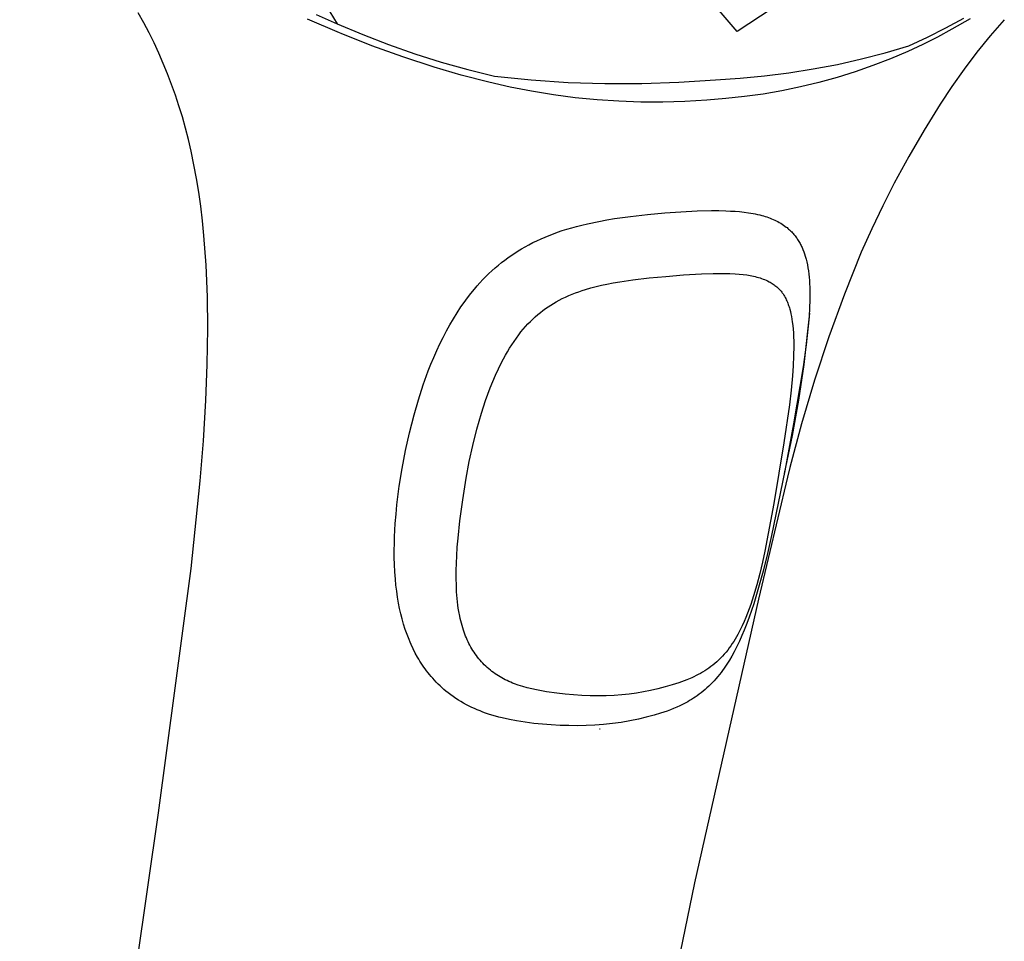
# Model space of a CAD drawing. Units: millimetres. Extents: x -648 to 476, y -1424 to 1613.
# Drawn here: x -429 to -379, y -673 to -625 of the extents above; entities that cross this region are included whole.
import ezdxf

# ---------------------------------------------------------------- set-up
doc = ezdxf.new("R2010")
doc.units = ezdxf.units.MM
doc.header["$MEASUREMENT"] = 0
doc.layers.add('Default', color=7, linetype='Continuous', true_color=0x000000)

msp = doc.modelspace()

# ---------------------------------------------------------------- linework, layer by layer
at = {"layer": 'Default', "color": 7, "true_color": 0xffffff}
for p, q in [((-392.254, -625.877), (-393.394, -624.565)), ((-389.853, -624.307), (-392.254, -625.877)), ((-422.742, -625.437), (-423.028, -624.925)), ((-413.885, -625.005), (-412.804, -625.489)), ((-413.187, -624.863), (-412.804, -625.489)), ((-381.536, -625.695), (-380.61, -625.19)), ((-380.296, -625.218), (-381.232, -625.763)), ((-422.473, -625.948), (-422.742, -625.437)), ((-412.691, -625.945), (-414.34, -625.241)), ((-412.804, -625.489), (-411.494, -626.039)), ((-382.478, -626.171), (-381.536, -625.695)), ((-378.534, -625.271), (-379.252, -626.094)), ((-422.215, -626.466), (-422.473, -625.948)), ((-412.606, -625.98), (-412.691, -625.945)), ((-411.032, -626.605), (-412.606, -625.98)), ((-411.494, -626.039), (-410.167, -626.549)), ((-383.433, -626.617), (-382.478, -626.171)), ((-381.971, -626.162), (-382.721, -626.54)), ((-381.232, -625.763), (-381.971, -626.162)), ((-379.252, -626.094), (-379.942, -626.941)), ((-421.971, -626.99), (-422.215, -626.466)), ((-409.44, -627.182), (-411.032, -626.605)), ((-410.167, -626.549), (-408.826, -627.019)), ((-384.647, -626.972), (-383.433, -626.617)), ((-382.721, -626.54), (-383.482, -626.897)), ((-421.739, -627.519), (-421.971, -626.99)), ((-407.83, -627.71), (-409.44, -627.182)), ((-408.826, -627.019), (-407.47, -627.447)), ((-385.871, -627.288), (-384.647, -626.972)), ((-383.482, -626.897), (-384.377, -627.276)), ((-379.942, -626.941), (-380.602, -627.811)), ((-421.519, -628.055), (-421.739, -627.519)), ((-406.434, -628.116), (-407.83, -627.71)), ((-407.47, -627.447), (-406.103, -627.834)), ((-388.347, -627.803), (-387.105, -627.565)), ((-387.105, -627.565), (-385.871, -627.288)), ((-385.284, -627.625), (-386.202, -627.945)), ((-384.377, -627.276), (-385.284, -627.625)), ((-421.313, -628.595), (-421.519, -628.055)), ((-405.025, -628.478), (-406.434, -628.116)), ((-406.103, -627.834), (-404.724, -628.178)), ((-404.724, -628.178), (-402.838, -628.368)), ((-392.109, -628.279), (-390.85, -628.16)), ((-390.85, -628.16), (-389.596, -628.002)), ((-389.596, -628.002), (-388.347, -627.803)), ((-387.129, -628.235), (-388.066, -628.494)), ((-386.202, -627.945), (-387.129, -628.235)), ((-380.602, -627.811), (-381.233, -628.703)), ((-421.119, -629.14), (-421.313, -628.595)), ((-403.925, -628.731), (-405.025, -628.478)), ((-402.817, -628.948), (-403.925, -628.731)), ((-402.838, -628.368), (-400.947, -628.494)), ((-400.947, -628.494), (-399.052, -628.556)), ((-399.052, -628.556), (-397.157, -628.554)), ((-397.157, -628.554), (-395.262, -628.488)), ((-395.262, -628.488), (-393.371, -628.358)), ((-393.371, -628.358), (-392.109, -628.279)), ((-389.011, -628.723), (-389.962, -628.921)), ((-388.066, -628.494), (-389.011, -628.723)), ((-381.233, -628.703), (-381.832, -629.615)), ((-420.938, -629.69), (-421.119, -629.14)), ((-401.702, -629.13), (-402.817, -628.948)), ((-400.583, -629.277), (-401.702, -629.13)), ((-391.883, -629.223), (-392.849, -629.327)), ((-390.92, -629.088), (-391.883, -629.223)), ((-389.962, -628.921), (-390.92, -629.088)), ((-420.762, -630.267), (-420.938, -629.69)), ((-399.459, -629.387), (-400.583, -629.277)), ((-398.332, -629.462), (-399.459, -629.387)), ((-397.203, -629.501), (-398.332, -629.462)), ((-396.074, -629.503), (-397.203, -629.501)), ((-394.945, -629.469), (-396.074, -629.503)), ((-393.818, -629.4), (-394.945, -629.469)), ((-392.849, -629.327), (-393.818, -629.4)), ((-381.832, -629.615), (-382.657, -630.942)), ((-420.599, -630.848), (-420.762, -630.267)), ((-420.45, -631.433), (-420.599, -630.848)), ((-382.657, -630.942), (-383.441, -632.293)), ((-420.313, -632.021), (-420.45, -631.433)), ((-420.165, -632.723), (-420.313, -632.021)), ((-383.441, -632.293), (-384.186, -633.666)), ((-420.034, -633.429), (-420.165, -632.723)), ((-419.919, -634.138), (-420.034, -633.429)), ((-384.186, -633.666), (-384.781, -634.833)), ((-419.818, -634.848), (-419.919, -634.138)), ((-384.781, -634.833), (-385.348, -636.014)), ((-419.726, -635.604), (-419.818, -634.848)), ((-397.731, -635.374), (-396.858, -635.275)), ((-396.858, -635.275), (-395.983, -635.196)), ((-395.983, -635.196), (-395.145, -635.136)), ((-395.145, -635.136), (-394.305, -635.096)), ((-394.305, -635.096), (-393.573, -635.081)), ((-393.573, -635.081), (-393.207, -635.082)), ((-393.207, -635.082), (-392.84, -635.091)), ((-392.84, -635.091), (-392.605, -635.1)), ((-392.605, -635.1), (-392.369, -635.114)), ((-392.369, -635.114), (-392.134, -635.133)), ((-392.134, -635.133), (-391.899, -635.158)), ((-391.899, -635.158), (-391.669, -635.189)), ((-391.669, -635.189), (-391.441, -635.227)), ((-391.441, -635.227), (-391.327, -635.249)), ((-391.327, -635.249), (-391.214, -635.273)), ((-391.214, -635.273), (-391.101, -635.3)), ((-391.101, -635.3), (-390.989, -635.329)), ((-390.989, -635.329), (-390.904, -635.353)), ((-419.65, -636.361), (-419.726, -635.604)), ((-400.515, -635.893), (-400.231, -635.82)), ((-400.231, -635.82), (-399.945, -635.753)), ((-399.945, -635.753), (-399.37, -635.632)), ((-399.37, -635.632), (-398.962, -635.557)), ((-398.962, -635.557), (-398.553, -635.49)), ((-398.553, -635.49), (-397.731, -635.374)), ((-390.904, -635.353), (-390.819, -635.378)), ((-390.819, -635.378), (-390.735, -635.405)), ((-390.735, -635.405), (-390.652, -635.434)), ((-390.652, -635.434), (-390.569, -635.465)), ((-390.569, -635.465), (-390.487, -635.497)), ((-390.487, -635.497), (-390.405, -635.532)), ((-390.405, -635.532), (-390.325, -635.568)), ((-390.325, -635.568), (-390.248, -635.605)), ((-390.248, -635.605), (-390.172, -635.644)), ((-390.172, -635.644), (-390.097, -635.686)), ((-390.097, -635.686), (-390.023, -635.729)), ((-390.023, -635.729), (-389.95, -635.774)), ((-389.95, -635.774), (-389.879, -635.821)), ((-389.879, -635.821), (-389.809, -635.871)), ((-402.124, -636.438), (-401.912, -636.351)), ((-401.912, -636.351), (-401.698, -636.269)), ((-401.698, -636.269), (-401.482, -636.19)), ((-401.482, -636.19), (-401.243, -636.109)), ((-401.243, -636.109), (-401.001, -636.032)), ((-401.001, -636.032), (-400.759, -635.961)), ((-400.759, -635.961), (-400.515, -635.893)), ((-389.809, -635.871), (-389.741, -635.922)), ((-389.741, -635.922), (-389.698, -635.956)), ((-389.698, -635.956), (-389.656, -635.991)), ((-389.656, -635.991), (-389.615, -636.027)), ((-389.615, -636.027), (-389.574, -636.064)), ((-389.574, -636.064), (-389.534, -636.101)), ((-389.534, -636.101), (-389.495, -636.139)), ((-389.495, -636.139), (-389.457, -636.178)), ((-389.457, -636.178), (-389.42, -636.218)), ((-389.42, -636.218), (-389.383, -636.258)), ((-389.383, -636.258), (-389.347, -636.299)), ((-389.347, -636.299), (-389.313, -636.341)), ((-389.313, -636.341), (-389.278, -636.384)), ((-385.348, -636.014), (-385.885, -637.208)), ((-419.537, -637.879), (-419.65, -636.361)), ((-403.155, -636.94), (-402.953, -636.83)), ((-402.953, -636.83), (-402.75, -636.725)), ((-402.75, -636.725), (-402.543, -636.625)), ((-402.543, -636.625), (-402.335, -636.529)), ((-402.335, -636.529), (-402.124, -636.438)), ((-389.278, -636.384), (-389.245, -636.427)), ((-389.245, -636.427), (-389.213, -636.471)), ((-389.213, -636.471), (-389.182, -636.515)), ((-389.182, -636.515), (-389.151, -636.561)), ((-389.151, -636.561), (-389.119, -636.611)), ((-389.119, -636.611), (-389.089, -636.661)), ((-389.089, -636.661), (-389.059, -636.712)), ((-389.059, -636.712), (-389.03, -636.764)), ((-389.03, -636.764), (-389.003, -636.817)), ((-389.003, -636.817), (-388.976, -636.87)), ((-403.861, -637.379), (-403.688, -637.263)), ((-403.688, -637.263), (-403.513, -637.152)), ((-403.513, -637.152), (-403.335, -637.044)), ((-403.335, -637.044), (-403.155, -636.94)), ((-388.976, -636.87), (-388.95, -636.923)), ((-388.95, -636.923), (-388.926, -636.977)), ((-388.926, -636.977), (-388.902, -637.031)), ((-388.902, -637.031), (-388.88, -637.086)), ((-388.88, -637.086), (-388.837, -637.197)), ((-388.837, -637.197), (-388.798, -637.309)), ((-388.798, -637.309), (-388.762, -637.423)), ((-385.885, -637.208), (-386.752, -639.377)), ((-404.526, -637.879), (-404.364, -637.749)), ((-404.364, -637.749), (-404.199, -637.622)), ((-404.199, -637.622), (-404.032, -637.498)), ((-404.032, -637.498), (-403.861, -637.379)), ((-388.762, -637.423), (-388.721, -637.57)), ((-388.721, -637.57), (-388.685, -637.719)), ((-388.685, -637.719), (-388.653, -637.868)), ((-388.653, -637.868), (-388.626, -638.019)), ((-419.47, -639.51), (-419.537, -637.879)), ((-405.176, -638.473), (-405.019, -638.319)), ((-405.019, -638.319), (-404.858, -638.168)), ((-404.858, -638.168), (-404.694, -638.022)), ((-404.694, -638.022), (-404.526, -637.879)), ((-395.009, -638.385), (-394.09, -638.334)), ((-394.09, -638.334), (-393.498, -638.315)), ((-393.498, -638.315), (-392.907, -638.312)), ((-392.907, -638.312), (-392.631, -638.318)), ((-392.631, -638.318), (-392.356, -638.331)), ((-392.356, -638.331), (-392.149, -638.345)), ((-392.149, -638.345), (-391.943, -638.364)), ((-391.943, -638.364), (-391.766, -638.387)), ((-388.626, -638.019), (-388.601, -638.179)), ((-388.601, -638.179), (-388.58, -638.34)), ((-388.58, -638.34), (-388.562, -638.502)), ((-405.618, -638.947), (-405.474, -638.786)), ((-405.474, -638.786), (-405.327, -638.628)), ((-405.327, -638.628), (-405.176, -638.473)), ((-399.233, -638.918), (-398.959, -638.859)), ((-398.959, -638.859), (-398.625, -638.796)), ((-398.625, -638.796), (-398.291, -638.739)), ((-398.291, -638.739), (-397.619, -638.642)), ((-397.619, -638.642), (-396.775, -638.541)), ((-396.775, -638.541), (-395.928, -638.458)), ((-395.928, -638.458), (-395.009, -638.385)), ((-391.766, -638.387), (-391.678, -638.4)), ((-391.678, -638.4), (-391.59, -638.415)), ((-391.59, -638.415), (-391.502, -638.432)), ((-391.502, -638.432), (-391.415, -638.45)), ((-391.415, -638.45), (-391.328, -638.47)), ((-391.328, -638.47), (-391.242, -638.493)), ((-391.242, -638.493), (-391.162, -638.516)), ((-391.162, -638.516), (-391.082, -638.54)), ((-391.082, -638.54), (-391.003, -638.567)), ((-391.003, -638.567), (-390.925, -638.596)), ((-390.925, -638.596), (-390.847, -638.627)), ((-390.847, -638.627), (-390.771, -638.66)), ((-390.771, -638.66), (-390.695, -638.695)), ((-390.695, -638.695), (-390.621, -638.732)), ((-390.621, -638.732), (-390.568, -638.761)), ((-390.568, -638.761), (-390.516, -638.791)), ((-390.516, -638.791), (-390.465, -638.822)), ((-390.465, -638.822), (-390.415, -638.854)), ((-390.415, -638.854), (-390.366, -638.888)), ((-388.562, -638.502), (-388.548, -638.664)), ((-388.548, -638.664), (-388.537, -638.837)), ((-388.537, -638.837), (-388.528, -639.011)), ((-406.116, -639.563), (-405.94, -639.335)), ((-405.94, -639.335), (-405.758, -639.111)), ((-405.758, -639.111), (-405.618, -638.947)), ((-400.91, -639.447), (-400.74, -639.376)), ((-400.74, -639.376), (-400.569, -639.31)), ((-400.569, -639.31), (-400.396, -639.248)), ((-400.396, -639.248), (-400.221, -639.189)), ((-400.221, -639.189), (-400.046, -639.133)), ((-400.046, -639.133), (-399.777, -639.055)), ((-399.777, -639.055), (-399.506, -638.983)), ((-399.506, -638.983), (-399.233, -638.918)), ((-390.366, -638.888), (-390.317, -638.923)), ((-390.317, -638.923), (-390.27, -638.96)), ((-390.27, -638.96), (-390.225, -638.998)), ((-390.225, -638.998), (-390.185, -639.033)), ((-390.185, -639.033), (-390.147, -639.069)), ((-390.147, -639.069), (-390.11, -639.107)), ((-390.11, -639.107), (-390.074, -639.145)), ((-390.074, -639.145), (-390.038, -639.185)), ((-390.038, -639.185), (-390.005, -639.225)), ((-390.005, -639.225), (-389.972, -639.267)), ((-389.972, -639.267), (-389.94, -639.309)), ((-389.94, -639.309), (-389.901, -639.364)), ((-389.901, -639.364), (-389.864, -639.421)), ((-388.528, -639.011), (-388.521, -639.358)), ((-388.521, -639.358), (-388.524, -639.705)), ((-386.752, -639.377), (-387.552, -641.572)), ((-419.451, -641.142), (-419.47, -639.51)), ((-406.451, -640.032), (-406.286, -639.796)), ((-406.286, -639.796), (-406.116, -639.563)), ((-401.834, -639.931), (-401.694, -639.845)), ((-401.694, -639.845), (-401.552, -639.763)), ((-401.552, -639.763), (-401.407, -639.684)), ((-401.407, -639.684), (-401.244, -639.6)), ((-401.244, -639.6), (-401.078, -639.521)), ((-401.078, -639.521), (-400.91, -639.447)), ((-389.864, -639.421), (-389.829, -639.478)), ((-389.829, -639.478), (-389.796, -639.537)), ((-389.796, -639.537), (-389.765, -639.597)), ((-389.765, -639.597), (-389.735, -639.657)), ((-389.735, -639.657), (-389.707, -639.718)), ((-389.707, -639.718), (-389.68, -639.78)), ((-389.68, -639.78), (-389.657, -639.839)), ((-389.657, -639.839), (-389.635, -639.897)), ((-388.524, -639.705), (-388.536, -640.052)), ((-406.837, -640.636), (-406.648, -640.332)), ((-406.648, -640.332), (-406.451, -640.032)), ((-402.496, -640.417), (-402.369, -640.313)), ((-402.369, -640.313), (-402.239, -640.212)), ((-402.239, -640.212), (-402.107, -640.115)), ((-402.107, -640.115), (-401.972, -640.021)), ((-401.972, -640.021), (-401.834, -639.931)), ((-389.635, -639.897), (-389.614, -639.957)), ((-389.614, -639.957), (-389.594, -640.016)), ((-389.594, -640.016), (-389.576, -640.076)), ((-389.576, -640.076), (-389.558, -640.136)), ((-389.558, -640.136), (-389.526, -640.258)), ((-389.526, -640.258), (-389.496, -640.389)), ((-389.496, -640.389), (-389.469, -640.522)), ((-388.55, -640.351), (-388.827, -642.988)), ((-388.536, -640.052), (-388.564, -640.533)), ((-407.018, -640.946), (-406.837, -640.636)), ((-403.129, -641.035), (-403.006, -640.9)), ((-403.006, -640.9), (-402.884, -640.774)), ((-402.884, -640.774), (-402.758, -640.651)), ((-402.758, -640.651), (-402.629, -640.532)), ((-402.629, -640.532), (-402.496, -640.417)), ((-389.469, -640.522), (-389.445, -640.655)), ((-389.445, -640.655), (-389.425, -640.788)), ((-389.425, -640.788), (-389.402, -640.978)), ((-388.564, -640.533), (-388.603, -641.014)), ((-419.48, -642.989), (-419.451, -641.142)), ((-407.367, -641.594), (-407.192, -641.26)), ((-407.192, -641.26), (-407.018, -640.946)), ((-403.476, -641.459), (-403.364, -641.315)), ((-403.364, -641.315), (-403.248, -641.173)), ((-403.248, -641.173), (-403.129, -641.035)), ((-389.402, -640.978), (-389.383, -641.169)), ((-389.383, -641.169), (-389.369, -641.361)), ((-389.369, -641.361), (-389.36, -641.552)), ((-388.603, -641.014), (-388.71, -641.973)), ((-407.533, -641.933), (-407.367, -641.594)), ((-403.836, -641.973), (-403.72, -641.799)), ((-403.72, -641.799), (-403.6, -641.627)), ((-403.6, -641.627), (-403.476, -641.459)), ((-389.36, -641.552), (-389.353, -641.801)), ((-389.353, -641.801), (-389.351, -642.05)), ((-387.552, -641.572), (-388.287, -643.79)), ((-407.844, -642.62), (-407.692, -642.275)), ((-407.692, -642.275), (-407.533, -641.933)), ((-404.161, -642.512), (-404.056, -642.33)), ((-404.056, -642.33), (-403.948, -642.151)), ((-403.948, -642.151), (-403.836, -641.973)), ((-389.351, -642.05), (-389.361, -642.548)), ((-388.71, -641.973), (-388.867, -643.109)), ((-407.989, -642.968), (-407.844, -642.62)), ((-404.52, -643.203), (-404.36, -642.881)), ((-404.36, -642.881), (-404.262, -642.695)), ((-404.262, -642.695), (-404.161, -642.512)), ((-389.361, -642.548), (-389.385, -643.055)), ((-419.553, -644.835), (-419.48, -642.989)), ((-408.383, -644.029), (-408.126, -643.32)), ((-408.126, -643.32), (-407.989, -642.968)), ((-404.671, -643.529), (-404.52, -643.203)), ((-389.385, -643.055), (-389.421, -643.562)), ((-388.867, -643.109), (-389.361, -646.033)), ((-388.827, -642.988), (-389.11, -644.819)), ((-404.949, -644.193), (-404.814, -643.859)), ((-404.814, -643.859), (-404.671, -643.529)), ((-389.421, -643.562), (-389.491, -644.311)), ((-388.287, -643.79), (-388.953, -646.029)), ((-408.633, -644.8), (-408.383, -644.029)), ((-405.07, -644.514), (-404.949, -644.193)), ((-389.491, -644.311), (-389.578, -645.058)), ((-419.68, -646.903), (-419.553, -644.835)), ((-408.858, -645.578), (-408.633, -644.8)), ((-405.399, -645.492), (-405.186, -644.838)), ((-405.186, -644.838), (-405.07, -644.514)), ((-389.11, -644.819), (-389.44, -646.643)), ((-389.578, -645.058), (-389.86, -647.02)), ((-409.091, -646.492), (-408.858, -645.578)), ((-405.635, -646.314), (-405.521, -645.902)), ((-405.521, -645.902), (-405.399, -645.492)), ((-405.841, -647.143), (-405.635, -646.314)), ((-389.361, -646.033), (-389.809, -648.447)), ((-388.953, -646.029), (-389.552, -648.287)), ((-419.845, -648.967), (-419.68, -646.903)), ((-409.296, -647.413), (-409.091, -646.492)), ((-389.44, -646.643), (-389.836, -648.587)), ((-409.47, -648.324), (-409.296, -647.413)), ((-406.022, -647.979), (-405.841, -647.143)), ((-389.86, -647.02), (-390.374, -650.126)), ((-406.18, -648.82), (-406.022, -647.979)), ((-409.616, -649.24), (-409.47, -648.324)), ((-389.809, -648.447), (-390.49, -651.775)), ((-389.552, -648.287), (-389.679, -648.776)), ((-420.308, -653.471), (-419.845, -648.967)), ((-406.36, -649.941), (-406.18, -648.82)), ((-389.679, -648.776), (-391.156, -655.039)), ((-409.736, -650.193), (-409.616, -649.24)), ((-406.503, -651.015), (-406.36, -649.941)), ((-409.784, -650.672), (-409.736, -650.193)), ((-390.374, -650.126), (-390.838, -652.571)), ((-409.822, -651.151), (-409.784, -650.672)), ((-406.598, -651.914), (-406.503, -651.015)), ((-409.861, -651.839), (-409.822, -651.151)), ((-409.871, -652.183), (-409.861, -651.839)), ((-406.635, -652.365), (-406.598, -651.914)), ((-390.49, -651.775), (-390.7, -652.691)), ((-409.876, -652.527), (-409.871, -652.183)), ((-409.874, -652.899), (-409.876, -652.527)), ((-406.664, -652.816), (-406.635, -652.365)), ((-409.864, -653.271), (-409.874, -652.899)), ((-406.681, -653.197), (-406.664, -652.816)), ((-390.838, -652.571), (-390.963, -653.152)), ((-390.7, -652.691), (-390.926, -653.602)), ((-421.985, -666.023), (-420.308, -653.471)), ((-409.846, -653.642), (-409.864, -653.271)), ((-406.691, -653.578), (-406.681, -653.197)), ((-390.963, -653.152), (-391.098, -653.73)), ((-409.819, -654.013), (-409.846, -653.642)), ((-409.789, -654.324), (-409.819, -654.013)), ((-406.693, -653.959), (-406.691, -653.578)), ((-406.685, -654.341), (-406.693, -653.959)), ((-391.098, -653.73), (-391.247, -654.305)), ((-390.926, -653.602), (-391.157, -654.449)), ((-409.751, -654.635), (-409.789, -654.324)), ((-406.67, -654.676), (-406.685, -654.341)), ((-391.247, -654.305), (-391.414, -654.874)), ((-391.157, -654.449), (-391.41, -655.288)), ((-409.706, -654.945), (-409.751, -654.635)), ((-409.653, -655.253), (-409.706, -654.945)), ((-406.645, -655.011), (-406.67, -654.676)), ((-406.629, -655.178), (-406.645, -655.011)), ((-391.156, -655.039), (-394.444, -669.627)), ((-391.414, -654.874), (-391.56, -655.321)), ((-409.598, -655.524), (-409.653, -655.253)), ((-409.537, -655.794), (-409.598, -655.524)), ((-406.609, -655.345), (-406.629, -655.178)), ((-406.586, -655.511), (-406.609, -655.345)), ((-406.559, -655.676), (-406.586, -655.511)), ((-391.639, -655.543), (-391.723, -655.763)), ((-391.56, -655.321), (-391.639, -655.543)), ((-391.41, -655.288), (-391.638, -655.964)), ((-409.468, -656.062), (-409.537, -655.794)), ((-409.392, -656.328), (-409.468, -656.062)), ((-406.513, -655.921), (-406.559, -655.676)), ((-406.486, -656.043), (-406.513, -655.921)), ((-406.458, -656.165), (-406.486, -656.043)), ((-391.811, -655.981), (-391.903, -656.197)), ((-391.723, -655.763), (-391.811, -655.981)), ((-391.638, -655.964), (-391.761, -656.299)), ((-409.307, -656.596), (-409.392, -656.328)), ((-406.427, -656.285), (-406.458, -656.165)), ((-406.393, -656.406), (-406.427, -656.285)), ((-406.357, -656.525), (-406.393, -656.406)), ((-406.319, -656.644), (-406.357, -656.525)), ((-392.001, -656.411), (-392.104, -656.622)), ((-391.903, -656.197), (-392.001, -656.411)), ((-391.761, -656.299), (-391.891, -656.631)), ((-409.215, -656.861), (-409.307, -656.596)), ((-409.114, -657.122), (-409.215, -656.861)), ((-406.285, -656.743), (-406.319, -656.644)), ((-406.249, -656.842), (-406.285, -656.743)), ((-406.211, -656.94), (-406.249, -656.842)), ((-406.171, -657.037), (-406.211, -656.94)), ((-406.129, -657.134), (-406.171, -657.037)), ((-392.297, -656.98), (-392.365, -657.097)), ((-392.23, -656.862), (-392.297, -656.98)), ((-392.104, -656.622), (-392.23, -656.862)), ((-392.011, -656.916), (-392.138, -657.198)), ((-391.891, -656.631), (-392.011, -656.916)), ((-409.06, -657.252), (-409.114, -657.122)), ((-409.004, -657.381), (-409.06, -657.252)), ((-408.903, -657.598), (-409.004, -657.381)), ((-408.795, -657.813), (-408.903, -657.598)), ((-406.085, -657.229), (-406.129, -657.134)), ((-406.038, -657.323), (-406.085, -657.229)), ((-405.99, -657.416), (-406.038, -657.323)), ((-405.94, -657.507), (-405.99, -657.416)), ((-405.887, -657.597), (-405.94, -657.507)), ((-405.832, -657.685), (-405.887, -657.597)), ((-392.664, -657.548), (-392.746, -657.658)), ((-392.585, -657.438), (-392.664, -657.548)), ((-392.509, -657.326), (-392.585, -657.438)), ((-392.436, -657.212), (-392.509, -657.326)), ((-392.365, -657.097), (-392.436, -657.212)), ((-392.272, -657.477), (-392.414, -657.752)), ((-392.138, -657.198), (-392.272, -657.477)), ((-408.679, -658.023), (-408.795, -657.813)), ((-408.619, -658.127), (-408.679, -658.023)), ((-405.776, -657.773), (-405.832, -657.685)), ((-405.717, -657.858), (-405.776, -657.773)), ((-405.656, -657.942), (-405.717, -657.858)), ((-405.593, -658.025), (-405.656, -657.942)), ((-405.528, -658.106), (-405.593, -658.025)), ((-393.108, -658.074), (-393.206, -658.171)), ((-393.013, -657.974), (-393.108, -658.074)), ((-392.921, -657.871), (-393.013, -657.974)), ((-392.832, -657.766), (-392.921, -657.871)), ((-392.746, -657.658), (-392.832, -657.766)), ((-392.532, -657.968), (-392.656, -658.179)), ((-392.414, -657.752), (-392.532, -657.968)), ((-408.556, -658.229), (-408.619, -658.127)), ((-408.492, -658.332), (-408.556, -658.229)), ((-408.425, -658.433), (-408.492, -658.332)), ((-408.356, -658.533), (-408.425, -658.433)), ((-408.286, -658.631), (-408.356, -658.533)), ((-405.461, -658.186), (-405.528, -658.106)), ((-405.392, -658.263), (-405.461, -658.186)), ((-405.321, -658.34), (-405.392, -658.263)), ((-405.248, -658.414), (-405.321, -658.34)), ((-405.174, -658.486), (-405.248, -658.414)), ((-405.097, -658.557), (-405.174, -658.486)), ((-405.019, -658.626), (-405.097, -658.557)), ((-393.711, -658.588), (-393.816, -658.659)), ((-393.609, -658.513), (-393.711, -658.588)), ((-393.508, -658.436), (-393.609, -658.513)), ((-393.41, -658.355), (-393.508, -658.436)), ((-393.306, -658.265), (-393.41, -658.355)), ((-393.206, -658.171), (-393.306, -658.265)), ((-392.924, -658.591), (-393.004, -658.703)), ((-392.787, -658.387), (-392.924, -658.591)), ((-392.656, -658.179), (-392.787, -658.387)), ((-408.214, -658.728), (-408.286, -658.631)), ((-408.14, -658.824), (-408.214, -658.728)), ((-408.064, -658.918), (-408.14, -658.824)), ((-407.986, -659.011), (-408.064, -658.918)), ((-407.898, -659.113), (-407.986, -659.011)), ((-407.808, -659.212), (-407.898, -659.113)), ((-404.939, -658.692), (-405.019, -658.626)), ((-404.86, -658.755), (-404.939, -658.692)), ((-404.779, -658.816), (-404.86, -658.755)), ((-404.697, -658.876), (-404.779, -658.816)), ((-404.613, -658.933), (-404.697, -658.876)), ((-404.527, -658.988), (-404.613, -658.933)), ((-404.441, -659.041), (-404.527, -658.988)), ((-404.353, -659.091), (-404.441, -659.041)), ((-404.264, -659.14), (-404.353, -659.091)), ((-394.594, -659.081), (-394.843, -659.186)), ((-394.48, -659.029), (-394.594, -659.081)), ((-394.366, -658.974), (-394.48, -659.029)), ((-394.254, -658.917), (-394.366, -658.974)), ((-394.142, -658.857), (-394.254, -658.917)), ((-394.032, -658.794), (-394.142, -658.857)), ((-393.923, -658.728), (-394.032, -658.794)), ((-393.816, -658.659), (-393.923, -658.728)), ((-393.257, -659.027), (-393.347, -659.132)), ((-393.171, -658.921), (-393.257, -659.027)), ((-393.086, -658.813), (-393.171, -658.921)), ((-393.004, -658.703), (-393.086, -658.813)), ((-407.715, -659.31), (-407.808, -659.212)), ((-407.621, -659.405), (-407.715, -659.31)), ((-407.525, -659.498), (-407.621, -659.405)), ((-407.426, -659.59), (-407.525, -659.498)), ((-407.326, -659.679), (-407.426, -659.59)), ((-404.172, -659.187), (-404.264, -659.14)), ((-404.08, -659.232), (-404.172, -659.187)), ((-403.986, -659.275), (-404.08, -659.232)), ((-403.892, -659.316), (-403.986, -659.275)), ((-403.796, -659.355), (-403.892, -659.316)), ((-403.7, -659.392), (-403.796, -659.355)), ((-403.506, -659.461), (-403.7, -659.392)), ((-403.391, -659.499), (-403.506, -659.461)), ((-403.275, -659.535), (-403.391, -659.499)), ((-403.042, -659.6), (-403.275, -659.535)), ((-402.807, -659.658), (-403.042, -659.6)), ((-395.964, -659.557), (-396.333, -659.652)), ((-395.604, -659.453), (-395.964, -659.557)), ((-395.425, -659.397), (-395.604, -659.453)), ((-395.248, -659.338), (-395.425, -659.397)), ((-394.977, -659.239), (-395.248, -659.338)), ((-394.843, -659.186), (-394.977, -659.239)), ((-393.813, -659.607), (-393.908, -659.691)), ((-393.72, -659.52), (-393.813, -659.607)), ((-393.628, -659.432), (-393.72, -659.52)), ((-393.532, -659.334), (-393.628, -659.432)), ((-393.438, -659.234), (-393.532, -659.334)), ((-393.347, -659.132), (-393.438, -659.234)), ((-407.223, -659.765), (-407.326, -659.679)), ((-407.1, -659.865), (-407.223, -659.765)), ((-406.974, -659.961), (-407.1, -659.865)), ((-406.846, -660.054), (-406.974, -659.961)), ((-406.715, -660.143), (-406.846, -660.054)), ((-402.571, -659.709), (-402.807, -659.658)), ((-402.312, -659.758), (-402.571, -659.709)), ((-402.052, -659.801), (-402.312, -659.758)), ((-401.529, -659.873), (-402.052, -659.801)), ((-401.102, -659.921), (-401.529, -659.873)), ((-400.673, -659.96), (-401.102, -659.921)), ((-400.245, -659.989), (-400.673, -659.96)), ((-399.815, -660.007), (-400.245, -659.989)), ((-399.405, -660.013), (-399.815, -660.007)), ((-398.995, -660.008), (-399.405, -660.013)), ((-398.585, -659.99), (-398.995, -660.008)), ((-398.176, -659.96), (-398.585, -659.99)), ((-397.806, -659.921), (-398.176, -659.96)), ((-397.437, -659.87), (-397.806, -659.921)), ((-397.07, -659.809), (-397.437, -659.87)), ((-396.705, -659.737), (-397.07, -659.809)), ((-396.333, -659.652), (-396.705, -659.737)), ((-394.414, -660.077), (-394.508, -660.14)), ((-394.309, -660.005), (-394.414, -660.077)), ((-394.206, -659.93), (-394.309, -660.005)), ((-394.105, -659.853), (-394.206, -659.93)), ((-394.006, -659.773), (-394.105, -659.853)), ((-393.908, -659.691), (-394.006, -659.773)), ((-406.582, -660.229), (-406.715, -660.143)), ((-406.447, -660.312), (-406.582, -660.229)), ((-406.31, -660.392), (-406.447, -660.312)), ((-406.171, -660.468), (-406.31, -660.392)), ((-406.033, -660.538), (-406.171, -660.468)), ((-405.894, -660.606), (-406.033, -660.538)), ((-405.754, -660.671), (-405.894, -660.606)), ((-395.362, -660.594), (-395.525, -660.664)), ((-395.201, -660.521), (-395.362, -660.594)), ((-394.998, -660.421), (-395.201, -660.521)), ((-394.898, -660.369), (-394.998, -660.421)), ((-394.799, -660.314), (-394.898, -660.369)), ((-394.701, -660.258), (-394.799, -660.314)), ((-394.604, -660.2), (-394.701, -660.258)), ((-394.508, -660.14), (-394.604, -660.2)), ((-405.612, -660.732), (-405.754, -660.671)), ((-405.469, -660.791), (-405.612, -660.732)), ((-405.325, -660.846), (-405.469, -660.791)), ((-405.18, -660.899), (-405.325, -660.846)), ((-405.034, -660.949), (-405.18, -660.899)), ((-404.858, -661.005), (-405.034, -660.949)), ((-404.681, -661.057), (-404.858, -661.005)), ((-404.502, -661.106), (-404.681, -661.057)), ((-404.323, -661.151), (-404.502, -661.106)), ((-396.926, -661.114), (-397.324, -661.207)), ((-396.53, -661.009), (-396.926, -661.114)), ((-396.191, -660.906), (-396.53, -661.009)), ((-396.023, -660.85), (-396.191, -660.906)), ((-395.856, -660.792), (-396.023, -660.85)), ((-395.69, -660.73), (-395.856, -660.792)), ((-395.525, -660.664), (-395.69, -660.73)), ((-403.962, -661.232), (-404.323, -661.151)), ((-403.599, -661.302), (-403.962, -661.232)), ((-403.156, -661.373), (-403.599, -661.302)), ((-402.711, -661.43), (-403.156, -661.373)), ((-402.264, -661.474), (-402.711, -661.43)), ((-401.817, -661.508), (-402.264, -661.474)), ((-401.357, -661.532), (-401.817, -661.508)), ((-400.898, -661.545), (-401.357, -661.532)), ((-400.458, -661.546), (-400.898, -661.545)), ((-400.018, -661.536), (-400.458, -661.546)), ((-399.568, -661.515), (-400.018, -661.536)), ((-399.119, -661.481), (-399.568, -661.515)), ((-398.671, -661.434), (-399.119, -661.481)), ((-398.224, -661.374), (-398.671, -661.434)), ((-397.773, -661.298), (-398.224, -661.374)), ((-397.324, -661.207), (-397.773, -661.298)), ((-399.304, -661.724), (-399.323, -661.73)), ((-429.119, -715.55), (-421.985, -666.023)), ((-394.444, -669.627), (-399.846, -695.396))]:
    msp.add_line(p, q, dxfattribs=at)

doc.saveas('drawing.dxf')
